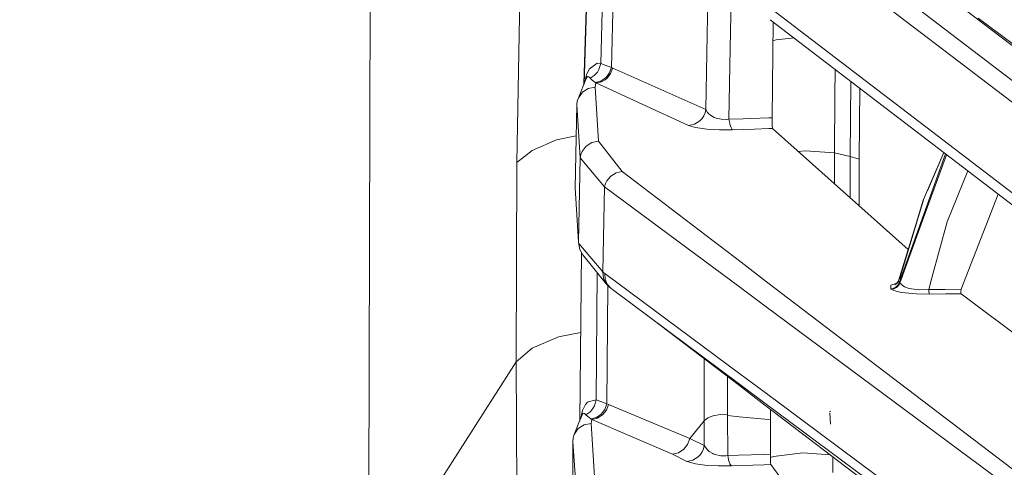
# Model space of a CAD drawing. Units: millimetres. Extents: x -1517 to 1525, y -230 to 3492.
# Drawn here: x -1006 to -952, y 1885 to 1909 of the extents above; entities that cross this region are included whole.
import ezdxf

# ---------------------------------------------------------------- set-up
doc = ezdxf.new("R2010")
doc.units = ezdxf.units.MM
doc.layers.add('1', color=7, linetype='Continuous', true_color=0xffffff)
doc.styles.add('blockfont', font='simplex.shx')
doc.dimstyles.get("Standard").update_dxf_attribs({"dimtxt": 0.18, "dimasz": 0.18, "dimexe": 0.18, "dimexo": 0.0625, "dimgap": 0.09, "dimtad": 0, "dimtih": 1, "dimtoh": 1, "dimdec": 4, "dimzin": 0, "dimdsep": 46, "dimtxsty": 'Standard', "dimcen": 0.09, "dimadec": 0, "dimazin": 0, "dimtfac": 1, "dimtdec": 4, "dimtofl": 0, "dimtmove": 0, "dimatfit": 3, "dimfxl": 1, "dimtolj": 1, "dimtzin": 0, "dimarcsym": 0})

# ---------------------------------------------------------------- blocks, each defined once
blk = doc.blocks.new('_U2')
at = {"layer": '1', "color": 18, "lineweight": 13}
for p, q in [((28.12494, 3151.792197), (3.12494, 3151.792197)), ((3.12494, 3151.792197), (3.12494, 3058.042197)), ((259.791607, 3151.792197), (234.791607, 3151.792197)), ((259.791607, 3058.042197), (259.791607, 3151.792197)), ((3.12494, 3058.042197), (28.12494, 3058.042197)), ((234.791607, 3058.042197), (259.791607, 3058.042197))]:
    blk.add_line(p, q, dxfattribs=at)
at = {"layer": '1', "color": 18, "lineweight": 35}
for p, q in [((-1221.798718, 1372.129787), (-1221.798718, 3106.917197)), ((1221.798599, 1373.129834), (1221.798599, 3106.917197)), ((-1221.798718, 3104.917197), (-261.291726, 3104.917197)), ((1221.798599, 3104.917197), (261.291607, 3104.917197))]:
    blk.add_line(p, q, dxfattribs=at)
at = {"layer": '1', "color": 18, "lineweight": 70}
for points in [[(-1221.798718, 3104.917197), (-1171.798767, 3118.314657), (-1171.798669, 3091.519738)], [(1221.798599, 3104.917197), (1171.798648, 3091.519738), (1171.79855, 3118.314657)]]:
    blk.add_solid(points, dxfattribs=at)
at = {"layer": '1', "color": 18, "linetype": 'Continuous', "lineweight": 13, "char_height": 50, "attachment_point": 7, "line_spacing_factor": 0.903614, "style": 'blockfont'}
for s, insert in [('\\W1.3321;96.2', (-257.141726, 3066.021364)), ('\\W1.1442;2444', (27.64994, 3066.021364))]:
    blk.add_mtext(s, dxfattribs=dict(at, insert=insert))

msp = doc.modelspace()

# ---------------------------------------------------------------- linework, layer by layer
at = {"layer": '1', "color": 18, "linetype": 'Continuous', "lineweight": 13}
for p, q in [((-986.710489, 1929.702033), (-986.828804, 1878.053192)), ((-964.829731, 1917.808316), (-943.523913, 1901.552213)), ((-943.549956, 1899.658127), (-964.855386, 1915.942473)), ((-943.56598, 1898.492672), (-964.871687, 1914.756908)), ((-973.973393, 1914.393295), (-974.188566, 1906.866897)), ((-973.607063, 1906.639327), (-973.401666, 1914.038409)), ((-975.097239, 1905.711859), (-974.84839, 1913.145651)), ((-974.902868, 1912.112702), (-975.101, 1905.75893)), ((-978.574157, 1911.548246), (-978.76513, 1901.461233)), ((-968.325913, 1911.333789), (-968.405128, 1907.398571)), ((-967.079937, 1910.578598), (-967.136264, 1907.696117)), ((-964.938729, 1909.881087), (-943.633423, 1893.587429)), ((-964.947386, 1909.251421), (-943.642437, 1892.931858)), ((-943.520388, 1901.808627), (-953.618467, 1909.336556)), ((-964.841485, 1903.907765), (-964.792653, 1909.132896)), ((-964.695096, 1908.132423), (-964.80235, 1908.095283)), ((-964.695096, 1908.132423), (-964.630485, 1908.14649)), ((-963.647189, 1908.255471), (-964.630485, 1908.14649)), ((-967.136264, 1907.696117), (-967.197657, 1903.826703)), ((-968.454719, 1904.34574), (-968.405128, 1907.398571)), ((-974.958479, 1906.24534), (-974.823952, 1906.54539)), ((-974.823952, 1906.54539), (-974.372566, 1906.872381)), ((-974.188566, 1906.866897), (-974.372566, 1906.872381)), ((-974.283576, 1906.537284), (-974.371195, 1906.389583)), ((-974.188566, 1906.866897), (-974.283576, 1906.537284)), ((-974.188566, 1906.866897), (-973.939598, 1906.77749)), ((-973.607063, 1906.639327), (-973.939598, 1906.77749)), ((-973.718047, 1906.342973), (-973.612309, 1906.615843)), ((-973.538578, 1906.587828), (-973.649919, 1906.308163)), ((-973.607063, 1906.639327), (-973.612309, 1906.615843)), ((-973.533034, 1906.611909), (-973.607063, 1906.639327)), ((-973.533034, 1906.611909), (-973.538578, 1906.587828)), ((-968.454719, 1904.34574), (-973.533034, 1906.611909)), ((-961.411269, 1906.54276), (-961.422384, 1905.09807)), ((-974.986494, 1906.051387), (-975.402176, 1904.989709)), ((-975.039363, 1905.902017), (-974.999785, 1906.099666)), ((-975.016713, 1905.939449), (-974.986494, 1906.051387)), ((-974.990726, 1906.036247), (-975.016713, 1905.939449)), ((-974.999785, 1906.099666), (-974.958479, 1906.24534)), ((-974.990726, 1906.036247), (-974.934638, 1906.161536)), ((-974.990726, 1906.036247), (-974.986494, 1906.051387)), ((-974.986494, 1906.051387), (-974.934638, 1906.161536)), ((-974.986494, 1906.051387), (-974.907458, 1906.161298)), ((-974.907458, 1906.161298), (-974.839747, 1906.143893)), ((-974.761486, 1906.065096), (-974.839747, 1906.143893)), ((-974.544883, 1906.202306), (-974.761486, 1906.065096)), ((-974.761486, 1906.065096), (-974.651515, 1905.959238)), ((-974.575877, 1905.897964), (-974.651515, 1905.959238)), ((-974.482358, 1906.259168), (-974.544883, 1906.202306)), ((-974.371195, 1906.389583), (-974.482358, 1906.259168)), ((-974.185646, 1905.907739), (-973.999858, 1906.018008)), ((-973.946035, 1905.979146), (-974.140167, 1905.870904)), ((-973.999858, 1906.018008), (-973.922968, 1906.082023)), ((-973.839939, 1906.066526), (-973.946035, 1905.979146)), ((-973.922968, 1906.082023), (-973.898709, 1906.10515)), ((-973.898709, 1906.10515), (-973.718047, 1906.342973)), ((-973.649919, 1906.308163), (-973.839939, 1906.066526)), ((-974.867463, 1905.504097), (-975.185215, 1905.298342)), ((-974.487782, 1905.577291), (-974.867463, 1905.504097)), ((-974.48808, 1905.827988), (-974.575877, 1905.897964)), ((-974.48808, 1905.827988), (-974.257648, 1905.878533)), ((-974.471033, 1905.814041), (-974.48808, 1905.827988)), ((-974.453807, 1905.799617), (-974.487782, 1905.577291)), ((-974.487782, 1905.577291), (-974.312782, 1902.620662)), ((-974.453807, 1905.799617), (-974.471033, 1905.814041)), ((-974.21515, 1905.843247), (-974.453807, 1905.799617)), ((-969.41185, 1903.488506), (-974.453807, 1905.799617)), ((-974.257648, 1905.878533), (-974.185646, 1905.907739)), ((-974.140167, 1905.870904), (-974.21515, 1905.843247)), ((-960.555995, 1905.887621), (-960.586786, 1901.7949)), ((-960.094094, 1901.647795), (-960.066057, 1905.512329)), ((-975.402176, 1904.989709), (-975.462854, 1904.808391)), ((-975.185215, 1905.298342), (-975.402176, 1904.989709)), ((-961.444616, 1901.985873), (-961.422384, 1905.09807)), ((-975.487232, 1904.615988), (-975.575805, 1900.084008)), ((-975.462854, 1904.808391), (-975.487232, 1904.615988)), ((-975.487232, 1904.615988), (-975.307941, 1901.717056)), ((-968.498528, 1904.174317), (-968.454719, 1904.34574)), ((-968.361914, 1904.188741), (-968.454719, 1904.34574)), ((-968.785524, 1903.743852), (-968.666792, 1903.869618)), ((-968.666792, 1903.869618), (-968.570113, 1904.014338)), ((-968.570113, 1904.014338), (-968.498528, 1904.174317)), ((-968.361914, 1904.188741), (-968.293071, 1904.113044)), ((-968.203902, 1904.03818), (-968.293071, 1904.113044)), ((-968.203902, 1904.03818), (-968.009055, 1903.925766)), ((-967.889667, 1903.879751), (-968.009055, 1903.925766)), ((-967.624605, 1903.820742), (-967.889667, 1903.879751)), ((-967.351675, 1903.811086), (-967.624605, 1903.820742)), ((-967.197657, 1903.826703), (-967.351675, 1903.811086)), ((-967.197657, 1903.826703), (-966.42176, 1903.853474)), ((-967.197657, 1903.826703), (-967.160046, 1903.610934)), ((-966.421744, 1903.853475), (-966.016054, 1903.867472)), ((-965.020958, 1903.901608), (-966.016054, 1903.867472)), ((-964.841485, 1903.907765), (-965.020945, 1903.901609)), ((-964.841783, 1903.896083), (-964.842439, 1903.684129)), ((-964.841783, 1903.896083), (-964.841485, 1903.907765)), ((-969.41185, 1903.488506), (-969.075978, 1903.561343)), ((-969.026387, 1903.366436), (-969.41185, 1903.488506)), ((-969.075978, 1903.561343), (-968.785524, 1903.743852)), ((-968.411803, 1903.28132), (-969.026387, 1903.366436)), ((-967.713833, 1903.242697), (-968.411803, 1903.28132)), ((-966.997504, 1903.246273), (-967.713833, 1903.242697)), ((-967.160046, 1903.610934), (-967.148542, 1903.561581)), ((-967.148542, 1903.561581), (-967.086434, 1903.37025)), ((-967.014968, 1903.259028), (-967.086434, 1903.37025)), ((-967.014968, 1903.259028), (-966.997504, 1903.246273)), ((-966.429842, 1903.265737), (-966.997504, 1903.246273)), ((-965.815425, 1903.286804), (-966.429825, 1903.265737)), ((-965.029042, 1903.313716), (-965.815425, 1903.286804)), ((-964.829624, 1903.32054), (-965.029029, 1903.313716)), ((-964.842439, 1903.684129), (-964.839399, 1903.459061)), ((-964.839399, 1903.459061), (-964.83171, 1903.33258)), ((-964.83171, 1903.33258), (-964.829624, 1903.32054)), ((-964.829624, 1903.32054), (-957.42686, 1896.727318)), ((-975.520353, 1902.921312), (-976.594269, 1902.696837)), ((-976.594269, 1902.696837), (-977.921128, 1902.126302)), ((-974.986136, 1902.358998), (-975.206077, 1902.070273)), ((-974.676728, 1902.550925), (-974.986136, 1902.358998)), ((-974.312782, 1902.620662), (-974.676728, 1902.550925)), ((-973.016024, 1900.97021), (-974.312782, 1902.620662)), ((-977.921128, 1902.126302), (-978.76513, 1901.461233)), ((-975.307941, 1901.717056), (-975.393474, 1897.113789)), ((-975.273311, 1901.899446), (-975.307941, 1901.717056)), ((-973.981857, 1900.144209), (-975.307941, 1901.717056)), ((-975.206077, 1902.070273), (-975.273311, 1901.899446)), ((-963.044524, 1902.096976), (-963.42792, 1902.072122)), ((-961.444616, 1901.985873), (-963.044524, 1902.096976)), ((-961.444616, 1901.985873), (-961.449206, 1901.326407)), ((-961.444616, 1901.985873), (-960.586786, 1901.7949)), ((-960.586786, 1901.7949), (-960.602105, 1899.555329)), ((-960.586786, 1901.7949), (-960.094094, 1901.647795)), ((-960.094094, 1901.647795), (-960.101366, 1900.584329)), ((-955.40697, 1901.943475), (-957.92383, 1894.900788)), ((-956.579089, 1898.498524), (-955.337913, 1901.890577)), ((-955.488323, 1902.005791), (-956.549346, 1899.565448)), ((-956.384524, 1899.924433), (-955.487208, 1902.004937)), ((-956.383473, 1899.926722), (-955.486967, 1902.004753)), ((-978.76513, 1901.461233), (-978.792131, 1890.59781)), ((-961.449206, 1901.326407), (-961.453497, 1900.696148)), ((-973.641932, 1900.727977), (-973.860323, 1900.46667)), ((-973.350883, 1900.902499), (-973.641932, 1900.727977)), ((-973.016024, 1900.97021), (-973.350883, 1900.902499)), ((-973.016024, 1900.97021), (-966.529445, 1896.021105)), ((-961.456029, 1900.31587), (-961.453497, 1900.696148)), ((-960.111166, 1899.118078), (-960.101366, 1900.584329)), ((-954.186482, 1901.008583), (-955.300808, 1898.236502)), ((-975.393474, 1897.113789), (-975.575805, 1900.084008)), ((-974.068344, 1895.495642), (-973.981857, 1900.144209)), ((-973.934591, 1900.31134), (-973.981857, 1900.144209)), ((-966.548624, 1894.625879), (-973.981857, 1900.144209)), ((-973.860323, 1900.46667), (-973.934591, 1900.31134)), ((-956.573142, 1899.487086), (-957.871258, 1895.212163)), ((-956.60609, 1899.410714), (-956.549346, 1899.565448)), ((-956.549346, 1899.565448), (-956.574648, 1899.483615)), ((-956.549346, 1899.565448), (-956.573119, 1899.487159)), ((-952.536236, 1899.744497), (-954.538524, 1894.558777)), ((-956.574671, 1899.483541), (-957.95548, 1895.017613)), ((-956.60609, 1899.410714), (-957.871258, 1895.212163)), ((-957.893729, 1894.876708), (-956.579089, 1898.498524)), ((-956.139437, 1895.175401), (-955.300808, 1898.236502)), ((-975.393474, 1897.113789), (-975.336373, 1896.792282)), ((-975.374639, 1897.038568), (-975.393474, 1897.113789)), ((-975.374639, 1897.038568), (-975.317538, 1896.717061)), ((-974.068344, 1895.495642), (-975.374639, 1897.038568)), ((-975.317538, 1896.717061), (-975.336373, 1896.792282)), ((-975.241685, 1896.580964), (-975.331775, 1887.401619)), ((-975.32649, 1887.367481), (-975.234885, 1896.568764)), ((-975.317538, 1896.717061), (-975.160539, 1896.435369)), ((-973.886311, 1894.846548), (-975.160539, 1896.435369)), ((-966.529437, 1896.021099), (-965.14385, 1894.963929)), ((-974.3771, 1895.458507), (-974.440277, 1888.525356)), ((-974.068344, 1895.495642), (-974.018872, 1895.456661)), ((-974.034131, 1895.150889), (-974.068344, 1895.495642)), ((-974.018872, 1895.456661), (-973.971903, 1895.419825)), ((-973.946512, 1895.108451), (-973.971903, 1895.419825)), ((-966.612968, 1889.946314), (-973.971903, 1895.419825)), ((-957.95548, 1895.017613), (-957.871258, 1895.212163)), ((-957.871258, 1895.212163), (-957.94332, 1895.054091)), ((-973.886311, 1894.846548), (-974.034131, 1895.150889)), ((-973.946512, 1895.108451), (-973.831534, 1894.832839)), ((-973.684847, 1894.643534), (-973.886311, 1894.846548)), ((-973.793826, 1894.753351), (-973.847032, 1888.303269)), ((-973.652976, 1894.624219), (-973.831534, 1894.832839)), ((-965.143837, 1894.963919), (-950.310886, 1883.646731)), ((-958.379865, 1894.57642), (-958.375871, 1894.766916)), ((-958.375871, 1894.766916), (-958.039403, 1894.889463)), ((-958.375871, 1894.766916), (-958.058522, 1894.882012)), ((-958.10461, 1894.669403), (-958.226204, 1894.605626)), ((-958.160162, 1894.796599), (-957.998537, 1894.916573)), ((-958.160162, 1894.796599), (-958.024954, 1894.871795)), ((-957.993865, 1894.776453), (-958.10461, 1894.669403)), ((-958.08965, 1894.845117), (-957.97962, 1894.975532)), ((-958.08965, 1894.845117), (-957.999314, 1894.91522)), ((-957.963288, 1894.75273), (-958.073974, 1894.645799)), ((-958.02395, 1894.872353), (-958.023912, 1894.872374)), ((-958.009247, 1894.897918), (-958.013475, 1894.896733)), ((-957.92383, 1894.900788), (-957.993865, 1894.776453)), ((-957.94332, 1895.054091), (-957.97962, 1894.975532)), ((-957.925856, 1894.809116), (-957.963288, 1894.75273)), ((-957.92383, 1894.900788), (-957.95548, 1895.017613)), ((-957.925856, 1894.809116), (-957.893729, 1894.876708)), ((-957.92383, 1894.900788), (-957.908809, 1894.888629)), ((-957.908809, 1894.888629), (-957.893729, 1894.876708)), ((-957.893729, 1894.876708), (-957.640827, 1894.685138)), ((-957.640827, 1894.685138), (-957.383454, 1894.602169)), ((-956.314445, 1894.536604), (-956.139732, 1895.174325)), ((-973.684847, 1894.643534), (-973.637879, 1894.60658)), ((-973.643005, 1894.613732), (-973.684847, 1894.643534)), ((-973.652976, 1894.624219), (-973.684847, 1894.643534)), ((-973.637879, 1894.60658), (-973.645556, 1894.615549)), ((-973.546565, 1894.537796), (-973.637879, 1894.60658)), ((-973.546565, 1894.537796), (-966.62078, 1889.378172)), ((-965.162646, 1893.596949), (-966.548621, 1894.625877)), ((-958.235145, 1894.602526), (-958.379865, 1894.57642)), ((-958.379865, 1894.57642), (-958.364487, 1894.564618)), ((-958.348989, 1894.552816), (-958.364487, 1894.564618)), ((-958.195448, 1894.582142), (-958.348989, 1894.552816)), ((-958.348989, 1894.552816), (-958.217859, 1894.484271)), ((-958.226204, 1894.605626), (-958.235145, 1894.602526)), ((-958.217859, 1894.484271), (-957.80921, 1894.380797)), ((-958.073974, 1894.645799), (-958.195448, 1894.582142)), ((-957.80921, 1894.380797), (-957.604825, 1894.35028)), ((-957.604825, 1894.35028), (-956.971347, 1894.296874)), ((-957.257509, 1894.576062), (-957.383454, 1894.602169)), ((-956.801891, 1894.528974), (-957.257509, 1894.576062)), ((-956.281781, 1894.28543), (-956.971347, 1894.296874)), ((-956.314445, 1894.536604), (-956.801891, 1894.528974)), ((-955.419481, 1894.547809), (-956.314445, 1894.536604)), ((-956.314445, 1894.536604), (-956.3061, 1894.423236)), ((-956.3061, 1894.423236), (-956.294775, 1894.33359)), ((-956.294775, 1894.33359), (-956.281781, 1894.28543)), ((-955.386698, 1894.296397), (-956.281781, 1894.28543)), ((-954.538524, 1894.558777), (-955.419481, 1894.547809)), ((-954.544127, 1894.30653), (-955.386698, 1894.296397)), ((-954.538524, 1894.558777), (-954.564214, 1894.410838)), ((-954.558313, 1894.328345), (-954.564214, 1894.410838)), ((-954.545796, 1894.307841), (-954.558313, 1894.328345)), ((-954.545796, 1894.307841), (-954.544127, 1894.30653)), ((-954.544127, 1894.30653), (-943.735354, 1886.175834)), ((-943.850861, 1877.775375), (-965.162633, 1893.596939)), ((-971.329666, 1892.887291), (-966.621885, 1889.297852)), ((-975.278466, 1892.191215), (-976.494849, 1891.9531)), ((-976.494849, 1891.9531), (-977.920175, 1891.334523)), ((-977.920175, 1891.334523), (-978.792131, 1890.59781)), ((-978.792131, 1890.59781), (-986.828804, 1878.053192)), ((-978.792131, 1890.59781), (-978.749931, 1883.423571)), ((-968.547166, 1890.765779), (-968.547106, 1887.380485)), ((-965.227018, 1888.915457), (-966.61295, 1889.946301)), ((-967.278421, 1887.714614), (-967.282133, 1889.801257)), ((-966.621863, 1889.297836), (-965.236286, 1888.241405)), ((-966.620759, 1889.378157), (-965.234852, 1888.345673)), ((-943.915641, 1873.064244), (-965.227002, 1888.915446)), ((-975.00819, 1888.271559), (-975.174487, 1887.940038)), ((-974.994481, 1888.289798), (-975.00819, 1888.271559)), ((-974.922597, 1888.370622), (-974.994481, 1888.289798)), ((-974.87694, 1888.410915), (-974.922597, 1888.370622)), ((-974.440277, 1888.525356), (-974.87694, 1888.410915)), ((-974.440277, 1888.525356), (-974.529982, 1888.193597)), ((-974.440277, 1888.525356), (-974.187613, 1888.439049)), ((-973.847032, 1888.303269), (-974.187613, 1888.439049)), ((-973.847032, 1888.303269), (-973.960698, 1887.99559)), ((-973.879993, 1887.955297), (-973.759055, 1888.272156)), ((-973.759055, 1888.272156), (-973.847032, 1888.303269)), ((-969.3349, 1886.424188), (-973.759055, 1888.272156)), ((-965.236271, 1888.241394), (-951.850176, 1878.035192)), ((-965.234837, 1888.345662), (-943.923823, 1872.46922)), ((-975.219488, 1887.687315), (-975.631833, 1886.638169)), ((-975.239098, 1887.704362), (-975.274553, 1887.49153)), ((-975.248575, 1887.568836), (-975.171447, 1887.79353)), ((-975.174487, 1887.940038), (-975.239098, 1887.704362)), ((-975.219488, 1887.687315), (-975.145519, 1887.799729)), ((-975.171447, 1887.79353), (-975.219488, 1887.687315)), ((-975.145519, 1887.799729), (-975.079417, 1887.787331)), ((-975.001633, 1887.713302), (-975.079417, 1887.787331)), ((-975.001633, 1887.713302), (-974.786639, 1887.853969)), ((-974.889398, 1887.611274), (-975.001633, 1887.713302)), ((-974.786639, 1887.853969), (-974.785328, 1887.855161)), ((-974.785328, 1887.855161), (-974.72477, 1887.911905)), ((-974.72477, 1887.911905), (-974.615455, 1888.044227)), ((-974.615455, 1888.044227), (-974.529982, 1888.193597)), ((-974.157929, 1887.74227), (-974.419177, 1887.565498)), ((-974.364996, 1887.52294), (-974.089444, 1887.697567)), ((-973.960698, 1887.99559), (-974.157929, 1887.74227)), ((-974.089444, 1887.697567), (-973.879993, 1887.955297)), ((-967.680573, 1887.716521), (-968.055367, 1887.65562)), ((-967.278421, 1887.714614), (-967.680573, 1887.716521)), ((-967.278242, 1887.660388), (-967.278421, 1887.714614)), ((-964.929996, 1888.007875), (-964.931905, 1887.445335)), ((-961.680949, 1887.890328), (-961.704552, 1887.912859)), ((-961.662233, 1887.199525), (-961.694777, 1887.809027)), ((-961.655974, 1887.88556), (-961.687386, 1887.898792)), ((-975.095809, 1887.165789), (-975.416243, 1886.954312)), ((-975.224972, 1887.661938), (-975.248575, 1887.568836)), ((-974.710763, 1887.241368), (-975.095809, 1887.165789)), ((-974.811614, 1887.551789), (-974.889398, 1887.611274)), ((-974.720955, 1887.483363), (-974.811614, 1887.551789)), ((-974.419177, 1887.565498), (-974.720955, 1887.483363)), ((-974.680066, 1887.450818), (-974.720955, 1887.483363)), ((-974.680066, 1887.450818), (-974.710763, 1887.241368)), ((-974.710763, 1887.241368), (-974.518895, 1884.352092)), ((-974.680066, 1887.450818), (-974.364996, 1887.52294)), ((-970.283687, 1885.568861), (-974.680066, 1887.450818)), ((-968.547106, 1887.380485), (-969.3349, 1886.424188)), ((-968.547106, 1887.380485), (-968.356311, 1887.540345)), ((-968.547106, 1887.380485), (-968.540788, 1886.029605)), ((-968.226314, 1887.600664), (-968.356311, 1887.540345)), ((-968.055367, 1887.65562), (-968.226314, 1887.600664)), ((-967.268288, 1885.48315), (-967.278242, 1887.660388)), ((-966.645199, 1887.602367), (-967.278242, 1887.660388)), ((-965.246835, 1887.4742), (-966.645177, 1887.602365)), ((-964.931905, 1887.445335), (-965.246819, 1887.474198)), ((-964.931905, 1887.445335), (-964.935839, 1885.562782)), ((-975.631833, 1886.638169), (-975.690007, 1886.453037)), ((-975.416243, 1886.954312), (-975.631833, 1886.638169)), ((-975.690007, 1886.453037), (-975.710571, 1886.257176)), ((-975.710571, 1886.257176), (-975.515962, 1883.425121)), ((-975.710571, 1886.257176), (-975.704491, 1881.707434)), ((-969.664276, 1885.824446), (-969.450474, 1886.094097)), ((-969.3349, 1886.424188), (-969.450474, 1886.094097)), ((-968.540788, 1886.029605), (-969.3349, 1886.424188)), ((-970.283687, 1885.568861), (-969.951689, 1885.642175)), ((-969.497383, 1885.162954), (-970.283687, 1885.568861)), ((-969.951689, 1885.642175), (-969.664276, 1885.824446)), ((-968.868554, 1885.421638), (-968.749881, 1885.549073)), ((-968.653679, 1885.695462), (-968.749881, 1885.549073)), ((-968.582928, 1885.857229), (-968.653679, 1885.695462)), ((-968.540788, 1886.029605), (-968.582928, 1885.857229)), ((-968.540788, 1886.029605), (-968.372583, 1885.791902)), ((-968.372583, 1885.791902), (-968.354404, 1885.774736)), ((-968.354404, 1885.774736), (-968.268692, 1885.704879)), ((-968.268692, 1885.704879), (-968.084872, 1885.597472)), ((-968.084872, 1885.597472), (-968.052626, 1885.582928)), ((-968.052626, 1885.582928), (-967.944264, 1885.541682)), ((-967.944264, 1885.541682), (-967.636883, 1885.476474)), ((-965.273276, 1885.551261), (-966.674041, 1885.503438)), ((-964.935839, 1885.562782), (-965.273259, 1885.551262)), ((-964.935839, 1885.562782), (-964.933217, 1885.431175)), ((-963.173389, 1885.627632), (-964.768112, 1885.439758)), ((-961.678014, 1885.528408), (-963.173389, 1885.627632)), ((-969.497383, 1885.162954), (-969.159842, 1885.236744)), ((-969.497383, 1885.162954), (-969.483733, 1885.155801)), ((-969.483733, 1885.155801), (-969.019294, 1885.026578)), ((-969.159842, 1885.236744), (-968.868554, 1885.421638)), ((-969.019294, 1885.026578), (-968.379915, 1884.949569)), ((-967.636883, 1885.476474), (-967.363536, 1885.472898)), ((-967.268288, 1885.48315), (-967.363536, 1885.472898)), ((-966.674061, 1885.503437), (-967.268288, 1885.48315)), ((-967.268288, 1885.48315), (-967.23026, 1885.274534)), ((-967.220485, 1885.234002), (-967.23026, 1885.274534)), ((-967.157423, 1885.04446), (-967.220485, 1885.234002)), ((-967.143357, 1885.015492), (-967.157423, 1885.04446)), ((-967.068255, 1884.923581), (-967.143357, 1885.015492)), ((-964.933217, 1885.431175), (-964.930534, 1885.363583)), ((-964.768112, 1885.439758), (-964.931265, 1885.381997)), ((-964.929938, 1885.32031), (-964.930534, 1885.363583)), ((-964.929938, 1885.32031), (-964.928925, 1885.110263)), ((-964.928925, 1885.110263), (-964.92219, 1884.998922)), ((-964.92219, 1884.998922), (-964.921772, 1884.996538)), ((-961.535277, 1885.419579), (-961.538374, 1884.564762)), ((-967.774391, 1884.919886), (-968.379915, 1884.949569)), ((-967.068255, 1884.923581), (-967.774391, 1884.919886)), ((-966.681854, 1884.936727), (-967.068255, 1884.923581)), ((-965.894401, 1884.963517), (-966.681835, 1884.936728)), ((-965.281071, 1884.984339), (-965.894401, 1884.963517)), ((-964.921772, 1884.996538), (-965.281054, 1884.98434)), ((-964.921772, 1884.996538), (-961.833537, 1880.851154))]:
    msp.add_line(p, q, dxfattribs=at)

# ---------------------------------------------------------------- dimensions: what is measured, and where the dimension line sits
dim = msp.add_linear_dim(base=(1221.798599, 3104.917197), p1=(-1221.798718, 1372.129787), p2=(1221.798599, 1373.129834), dimstyle='Standard', override={"dimtxt": 50, "dimasz": 50, "dimexe": 2, "dimexo": 0, "dimgap": 1.5, "dimtih": 1, "dimtoh": 1, "dimdec": 1, "dimlfac": 0.03937, "dimzin": 8, "dimdsep": 44, "dimlunit": 2, "dimtxsty": 'blockfont', "dimsah": 1, "dimse1": 0, "dimse2": 0, "dimsd1": 0, "dimsd2": 0, "dimclrd": 18, "dimclre": 18, "dimclrt": 18, "dimtol": 0, "dimtm": -0.1, "dimtfac": 1, "dimtdec": 2, "dimtofl": 1, "dimtmove": 0, "dimtzin": 8, "dimlwd": 35, "dimlwe": 35}, dxfattribs=at)
dim.commit()
dim.dimension.update_dxf_attribs({"geometry": '_U2', "text_midpoint": (-10.93756, 3104.917197), "dimtype": 160})

doc.saveas('drawing.dxf')
